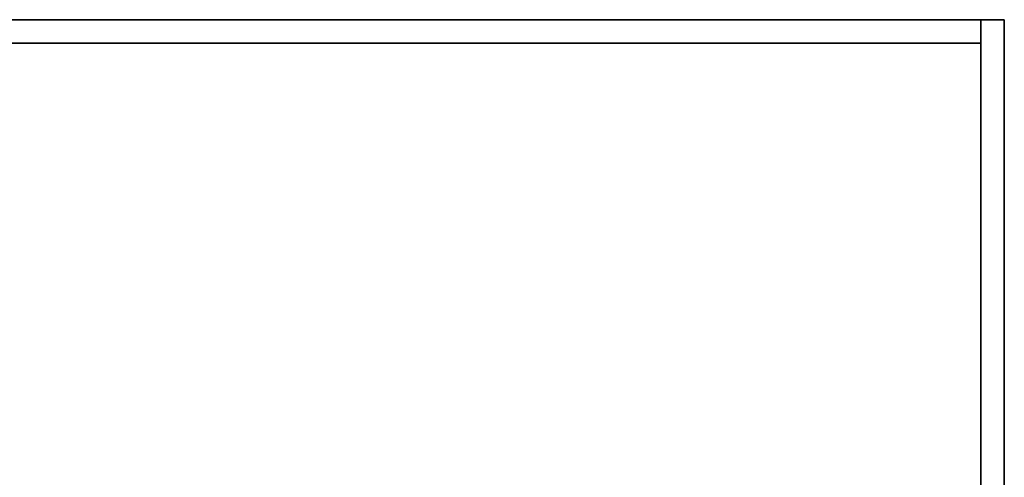
# Model space of a CAD drawing. Extents: x -100 to 100, y -18 to 18.
# Drawn here: x 53 to 58, y 17 to 18 of the extents above; entities that cross this region are included whole.
import ezdxf

# ---------------------------------------------------------------- set-up
doc = ezdxf.new("R2010")
doc.units = 0
doc.layers.add('3D-FLAT', color=7, linetype='CONTINUOUS')
doc.layers.add('3D-NON', color=43, linetype='CONTINUOUS')

msp = doc.modelspace()

# ---------------------------------------------------------------- linework, layer by layer
at = {"layer": '3D-FLAT'}
for points in [[(57.5, 18.5, 25), (21.5, 18.5, 25), (21.5, -14.25, 25), (57.5, -14.25, 25)], [(57.5, 18.5, 27), (21.5, 18.5, 27), (21.5, -14.25, 27), (57.5, -14.25, 27)], [(57.4, 18.5, 24.9), (21.6, 18.5, 24.9), (21.6, -12.25, 24.9), (57.4, -12.25, 24.9)], [(57.4, 18.5, 3), (21.6, 18.5, 3), (21.6, -12.25, 3), (57.4, -12.25, 3)], [(57.4, 18.5, 36), (21.6, 18.5, 36), (21.6, 16.5, 36), (57.4, 16.5, 36)], [(57.4, 18.5, 35), (21.6, 18.5, 35), (21.6, 16.5, 35), (57.4, 16.5, 35)]]:
    msp.add_3dface(points, dxfattribs=at)
at = {"layer": '3D-NON'}
for points in [[(57.5, 18.5, 27), (21.5, 18.5, 27), (21.5, 18.5, 25), (57.5, 18.5, 25)], [(57.4, 18.5, 3), (21.6, 18.5, 3), (21.6, 18.5, 24.9), (57.4, 18.5, 24.9)], [(57.4, 18.5, 36), (57.4, 18.5, 40), (21.6, 18.5, 40), (21.6, 18.5, 36)], [(57.4, 18.5, 35), (21.6, 18.5, 35), (21.6, 18.5, 36), (57.4, 18.5, 36)], [(57.4, 18.5, 3), (57.4, -12.25, 3), (57.4, -12.25, 24.9), (57.4, 18.5, 24.9)], [(57.4, 18.5, 36), (57.4, 18.5, 40), (57.4, 16.5, 40), (57.4, 16.5, 36)], [(57.4, 18.5, 35), (57.4, 16.5, 35), (57.4, 16.5, 36), (57.4, 18.5, 36)], [(57.5, 18.5, 27), (57.5, -14.25, 27), (57.5, -14.25, 25), (57.5, 18.5, 25)], [(57.4, 18.4, 27), (57.4, 18.4, 35), (21.6, 18.4, 35), (21.6, 18.4, 27)], [(57.4, 18.4, 27), (57.4, 18.4, 35), (57.4, -10.5, 35), (57.4, -10.5, 27)]]:
    msp.add_3dface(points, dxfattribs=at)

doc.saveas('drawing.dxf')
